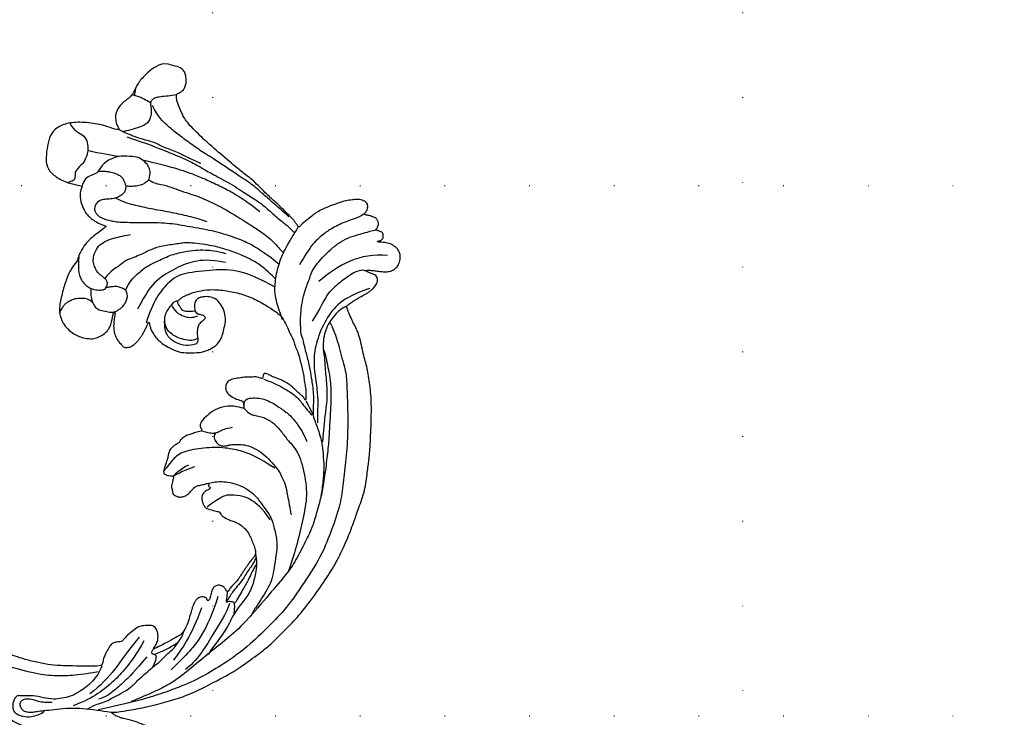
# Model space of a CAD drawing. Units: millimetres. Extents: x 2764 to 6964, y 2036 to 3521.
# Drawn here: x 5317 to 5503, y 2551 to 2683 of the extents above; entities that cross this region are included whole.
import ezdxf
from ezdxf.xclip import XClip

# ---------------------------------------------------------------- set-up
doc = ezdxf.new("R2010")
doc.units = ezdxf.units.MM
doc.header["$XCLIPFRAME"] = 2
doc.linetypes.add('DOT', pattern=[6.35, 0, -6.35])
doc.linetypes.add('HIDDEN', pattern=[9.525, 6.35, -3.175])
for name, color, linetype in [('A-04.尺寸標註', 4, 'Continuous'), ('H-08.木作(細線)', 8, 'Continuous'), ('格子', 1, 'Continuous')]:
    doc.layers.add(name, color=color, linetype=linetype)
doc.styles.add('新細明體', font='txt')
doc.dimstyles.new('5', dxfattribs={"dimtxt": 12.5, "dimasz": 3.75, "dimexe": 2.5, "dimexo": 2.5, "dimgap": 1.5, "dimtad": 2, "dimdec": 0, "dimtxsty": '新細明體', "dimblk": 'ARCHTICK', "dimcen": 5, "dimclrd": 8, "dimclre": 8, "dimclrt": 4, "dimadec": 0, "dimazin": 0, "dimtfac": 1, "dimtdec": 0, "dimtix": 1, "dimtmove": 2, "dimatfit": 3, "dimldrblk": 'OPEN90', "dimfxl": 1.25, "dimlwd": 9, "dimlwe": 9, "dimarcsym": 0})

# ---------------------------------------------------------------- blocks, each defined once
blk = doc.blocks.new('SE-21106L-d')
at = {"layer": 'H-08.木作(細線)'}
blk.add_arc((-111.77, 34.28), 192.54, 336.9396, 24.2756, dxfattribs=at)
blk = doc.blocks.new('SE-21124L')
at = {"layer": 'H-08.木作(細線)'}
for points in [[(-45.01, 42.82), (-45.19, 42.82), (-45.53, 43.16), (-46.25, 43.89), (-46.84, 44.59), (-47.42, 45.26), (-47.85, 45.79), (-48.24, 46.36), (-48.73, 46.82), (-49.09, 47.13), (-49.49, 47.39), (-49.85, 47.6), (-50.23, 47.74), (-50.83, 47.84), (-51.43, 47.7), (-51.76, 47.34), (-51.85, 46.93), (-51.97, 46.35), (-52.08, 45.92), (-52.2, 45.47), (-52.21, 45.27), (-52.26, 45.22), (-52.4, 45.34), (-52.49, 45.76), (-52.54, 46.46), (-52.61, 47.51), (-52.61, 48.37), (-52.76, 49.38), (-53, 50.08), (-53.65, 50.81), (-54.32, 51.25), (-55.48, 51.41), (-56.42, 51.25), (-56.94, 50.92), (-57.48, 50.44), (-57.72, 49.93), (-57.95, 49.48), (-58.07, 49.04), (-58.1, 48.57), (-58.15, 48), (-58.07, 47.35), (-58.03, 46.97), (-58.02, 46.65), (-58.02, 46.58), (-58.15, 46.66), (-58.27, 46.89), (-58.41, 47.21), (-58.59, 47.4), (-58.76, 47.49), (-58.93, 47.53), (-59.39, 47.56), (-59.79, 47.32), (-59.9, 47.23), (-59.99, 47.02), (-60.05, 46.83), (-60.1, 46.53), (-60.17, 46.25), (-60.17, 46.03), (-60.29, 45.99), (-60.4, 46), (-60.52, 46.12), (-60.63, 46.17), (-61, 46.23), (-61.25, 46.31), (-61.6, 46.26), (-62.16, 45.9), (-62.37, 45.68), (-62.56, 45.09), (-62.59, 44.8), (-62.69, 44.32), (-62.69, 43.53), (-62.69, 43.46), (-62.85, 43.2), (-62.95, 43.43), (-63.11, 43.51), (-63.71, 43.72), (-64.43, 43.81), (-65.1, 43.43), (-65.35, 42.52), (-65.35, 41.43), (-65.1, 40.77), (-64.76, 39.47), (-64.18, 38.39), (-63.93, 37.85), (-62.87, 36.02), (-62.11, 34.89), (-61.36, 34.05), (-60.73, 33.55), (-59.27, 32.17), (-58.6, 31.71), (-58.47, 31.63), (-58.47, 31.55), (-58.48, 31.37), (-59.04, 30.9), (-59.43, 30.49), (-59.79, 30.06), (-61.49, 27.72), (-62.43, 26.31), (-63.64, 24.37), (-65.72, 21.68), (-66.86, 19.34), (-67.94, 17.53), (-70.75, 12.92), (-71.85, 11.19), (-72.98, 9.59), (-73.99, 8.17), (-74.96, 7.16), (-75.8, 6.44), (-77.89, 5.13), (-78.39, 4.92), (-78.97, 4.81), (-79.39, 4.65), (-79.63, 5.07), (-79.97, 5.52), (-80.63, 6.02), (-81.32, 6.15), (-82.24, 6.21), (-83.19, 5.89), (-83.8, 5.6), (-84.43, 4.89), (-84.61, 3.86), (-84.76, 2.19), (-84.76, 2.19)], [(43.55, 26.33), (42.38, 24.92), (41.39, 23.76), (40.43, 21.94), (39.86, 20.54), (39.11, 18.51), (38.82, 17.23), (38.57, 16.24), (38.36, 14.01), (38.36, 13.51), (38.16, 12.4), (37.87, 11.78), (37.66, 11.28), (37.54, 11.2), (37.45, 12.07), (37.17, 13.1), (35.93, 16.69), (34.72, 19.63), (33.06, 23.1), (31.63, 25.85), (27.24, 31.73), (25.38, 33.92), (21.85, 37.35), (20.53, 38.6), (17.6, 40.76), (14.81, 42.77), (10.93, 45.01), (6.19, 47.31), (3.11, 48.6), (-1.27, 49.89), (-4.68, 50.64), (-7.63, 51.06), (-10.83, 51.84), (-14.66, 51.72), (-16.95, 51.64), (-19.17, 51.55), (-24.45, 50.89), (-28.03, 50.39), (-31.73, 49.43), (-34.57, 48.43), (-37.02, 47.22), (-40.52, 45.97), (-42.3, 44.44), (-43.84, 43.52), (-45.01, 42.82)], [(-55.79, 48.9), (-55.46, 43.68), (-52.59, 39.97), (-48.87, 36.93)], [(-49.14, 46.54), (-47.22, 43.11), (-45.24, 40.93), (-41.54, 39.08), (-37.18, 38.16), (-33.61, 38.29), (-29.71, 39.55), (-26.87, 40.34), (-24.56, 40.6), (-22.64, 40.93), (-22.51, 40.93)], [(-41.66, 40.16), (-39.28, 41.86), (-36.79, 42.76), (-32.82, 44.8), (-30.44, 45.25), (-26.03, 46.16), (-20.59, 47.06), (-15.38, 47.4), (-11.07, 47.63), (-7.22, 47.63), (-1.56, 46.5), (2.52, 45.59), (9.54, 42.42), (13.74, 40.27), (17.93, 37.22), (22.35, 33.82), (25.97, 29.86), (28.93, 26.31), (31.54, 22.01), (33.24, 18.85), (34.94, 15.23), (37.55, 8.76)], [(-38.43, 35.26), (-39.4, 34.99), (-41.01, 34.65), (-42.34, 34.52), (-44.01, 34.43), (-46.25, 34.5), (-48.87, 35.02), (-50.81, 35.35), (-52.21, 36.08), (-53.73, 37.03), (-55.53, 38.37), (-57, 39.79), (-58.11, 41.36), (-58.89, 42.93), (-59.3, 43.93), (-59.9, 45.13), (-60.25, 46)], [(-52.25, 45.23), (-52.37, 44.93), (-52.21, 44.42), (-51.83, 43.44), (-50.79, 42.31), (-49.81, 41.29), (-48.41, 40.01), (-47.16, 39.17)], [(-62.76, 43.26), (-61.69, 41.9), (-61.04, 40.33), (-59.25, 37.76), (-58.04, 36.54), (-56.04, 34.68), (-53.1, 33.4), (-51.39, 32.83)], [(-36.49, 39.78), (-35.59, 40.3), (-34.24, 40.79), (-32.81, 41.34), (-30.91, 42.06), (-27.48, 42.75), (-25, 42.98), (-21.11, 43.42), (-18.75, 43.65), (-14.84, 43.83), (-10.93, 43.92), (-9.17, 43.86), (-9, 43.83)], [(-26.23, 38.1), (-24.68, 39.44), (-23.19, 40.15), (-20.93, 41.49), (-18.89, 42.4), (-16.98, 42.9), (-14.44, 43.53), (-11.4, 43.74), (-8.79, 43.88), (-4.89, 43.39), (-2.7, 43.11), (0.26, 42.19), (4.21, 40.92), (6.83, 39.58), (11.34, 36.83), (17.52, 33.11), (20.91, 30.18), (23.74, 27.59), (27.44, 24.39), (29.35, 22.69), (31.33, 20.36), (33.17, 17.6), (34.52, 15.48), (34.94, 14.7)], [(-45.02, 42.69), (-44.39, 41.77), (-43.19, 40.92), (-41.49, 40.01), (-40.01, 39.66), (-38.6, 39.44), (-36.27, 39.73), (-34.79, 40.29), (-33.09, 40.64), (-31.47, 41.07), (-29.91, 41.49), (-27.8, 41.91), (-26.17, 42.05), (-23.21, 42.12), (-20.67, 42.33), (-19.33, 42.41), (-19.18, 42.41)], [(-47.22, 39.16), (-46.02, 38.58), (-43.71, 37.88), (-41.27, 36.88)], [(-38.43, 35.26), (-37.47, 35.75), (-36.59, 36.04), (-34.79, 36.88), (-32.13, 37.98), (-30.17, 38.6), (-29.07, 38.96), (-27.38, 39.41), (-25.97, 39.56), (-24.01, 39.89), (-23.63, 39.96)], [(-29.07, 29.57), (-28.74, 31.07), (-28.29, 32.9), (-26.91, 36.23), (-25.8, 37.34), (-24.23, 39.04), (-23.84, 39.62)], [(-22.91, 26.91), (-23.11, 26.77), (-23.77, 26.7), (-24.38, 26.72), (-24.9, 27.04), (-25.25, 28.08), (-25.41, 29.74), (-25.22, 30.76), (-24.85, 32.1), (-24.17, 33.61), (-23.04, 35.81), (-21.64, 37.27), (-20.18, 38.64), (-18.72, 39.53)], [(-34.4, 0.04), (-33.76, 0.17), (-33.17, 0.36), (-32.71, 0.61), (-32.21, 0.9), (-31.7, 1.35), (-31.18, 1.99), (-30.71, 2.54), (-30.73, 3.01), (-30.86, 3.38), (-31.03, 3.84), (-31.27, 4.15), (-31.52, 4.4), (-32, 4.77), (-32.48, 5.12), (-33.04, 5.37), (-33.47, 5.59), (-34.05, 5.8), (-34.71, 6.03), (-35.38, 6.24), (-36.06, 6.42), (-36.26, 6.48), (-35.94, 6.62), (-35.58, 6.77), (-34.9, 7.07), (-34.38, 7.44), (-33.4, 8.34), (-33.02, 8.9), (-32.48, 9.83), (-31.93, 11.16), (-31.5, 12.95), (-31.53, 14.17), (-31.96, 16.57), (-32.25, 17.42), (-32.62, 18.12), (-33.14, 18.9), (-33.72, 19.5), (-34.29, 20.05), (-35.6, 20.59), (-36.62, 20.62), (-38.26, 20.79), (-39.55, 20.62), (-40.99, 19.97), (-42.08, 18.96), (-42.6, 18.11), (-42.77, 17), (-42.55, 15.76), (-42.2, 15.09), (-41.76, 14.57), (-40.79, 14.4), (-40.24, 14.57), (-39.72, 14.72), (-39.65, 14.77), (-39.47, 14.42), (-39.25, 13.23), (-39.3, 12.42), (-39.9, 11.9), (-40.22, 11.58), (-40.44, 11.41), (-40.72, 11.23), (-40.89, 11.21), (-41.24, 11.46), (-41.71, 11.83), (-42.06, 12.25), (-42.7, 13.27), (-43.12, 14.01), (-43.57, 15.12), (-44.26, 17.4), (-44.39, 20.32), (-44.26, 23.12), (-43.56, 26.05), (-42.61, 28.34), (-41.84, 30.11), (-41.27, 30.94), (-40.7, 31.51), (-39.43, 32.4), (-37.77, 33.49), (-37.33, 33.92), (-36.13, 34.42), (-35.32, 35.01), (-34.1, 35.65), (-33, 36.07), (-31.85, 36.59), (-30.87, 36.95), (-29.59, 37.29), (-28.71, 37.67), (-27.59, 37.92), (-26.78, 37.98), (-26.26, 38.1), (-26.53, 37.87), (-26.98, 37.43), (-27.36, 36.84), (-27.79, 36.16), (-28.12, 35.65), (-28.57, 35.03), (-28.89, 34.36), (-29.18, 33.49), (-29.42, 32.92), (-29.6, 32.05), (-29.82, 30.88), (-30.12, 30.26), (-30.2, 29.79), (-30.12, 29.46), (-29.9, 29.43), (-29.56, 29.37), (-29.28, 29.37), (-29.07, 29.35), (-29.13, 29.02), (-29.17, 28.59), (-29.24, 28.07), (-29.16, 27.75), (-29, 27.32), (-28.86, 26.13), (-28.63, 25.35), (-28.16, 23.95), (-27.78, 23.18), (-27.23, 22.79), (-26.28, 22.67), (-25.39, 23.1), (-24.79, 23.99), (-24.4, 25.63), (-24.32, 26.38), (-24.01, 26.57), (-23.32, 26.69), (-22.87, 26.96), (-23.26, 24.88), (-22.68, 22.64), (-21.59, 21.04), (-20.25, 19.89), (-19.03, 19.06), (-18.13, 19.18), (-17.56, 19.87), (-17.41, 19.29), (-16.91, 18.26), (-16.5, 17.49), (-16.15, 16.77), (-15.39, 16.04), (-14.99, 15.86), (-14.64, 15.86), (-14.34, 15.39), (-13.96, 14.96)], [(-17.61, 22.3), (-17.08, 22), (-16.32, 22.13), (-15.57, 22.99), (-15.35, 23.53), (-15.35, 24.19), (-15.57, 24.85), (-15.87, 25.46), (-15.98, 26.11), (-16.04, 26.56), (-16.22, 27.25), (-16.22, 28.74), (-15.81, 30.38), (-14.95, 32.2), (-13.75, 33.6), (-12.51, 35.23), (-11.56, 35.8), (-10.03, 36.9), (-8.45, 37.42), (-5.82, 38.38), (-4.63, 38.81)], [(-8.06, 22.61), (-8.64, 23.99), (-8.92, 26.14), (-8.49, 28.83), (-7.82, 30.36), (-7.05, 31.74), (-5.14, 33.6), (-3.52, 35.27), (-1.66, 36.04), (0.88, 37.13), (3.41, 37.23), (5.75, 37.23), (8, 37.23), (9.57, 36.75), (11.58, 35.99), (13.25, 35.22), (14.4, 34.7), (15.5, 34.37)], [(-12.79, 34.34), (-13.79, 32.09), (-14.73, 29.52), (-15.1, 26.89), (-15.1, 23.07), (-13.98, 18.94), (-12.66, 15.88), (-10.59, 14.69), (-9.22, 14), (-8.9, 13.75)], [(-3.06, 35.09), (-5.14, 33.12), (-6.38, 30.74), (-6.69, 28.87), (-6.38, 26.18), (-6.07, 25.76), (-4.72, 24), (-3.48, 22.96)], [(3.75, 33.36), (4.8, 33.72), (5.82, 33.93), (8.16, 33.96), (11.12, 33.57), (13.31, 32.26), (14.93, 31.45), (16.25, 30.91), (17.27, 30.67), (18.83, 30.07), (20.36, 29.32), (21.98, 28.51), (23.38, 27.74), (23.86, 27.62)], [(4.3, 33.57), (5.47, 33.33), (6.88, 32.58), (8.55, 31.89), (10.02, 31.15), (11.22, 30.37), (12.6, 29.77), (13.47, 29.38)], [(5.77, 33.78), (7.09, 33.27), (9.06, 32.76), (10.53, 32.13), (12.69, 31.36), (13.56, 30.97)], [(-13.96, 14.96), (-13.43, 14.46), (-12.88, 14.16), (-12.05, 14.08), (-11.27, 14.13), (-10.79, 13.98), (-10.17, 13.9), (-9.54, 13.83), (-9.06, 13.73), (-8.53, 13.75), (-8.26, 14.11), (-8.18, 14.86), (-8.26, 15.46), (-8.23, 15.76), (-8.05, 15.79), (-7.5, 15.74), (-6.24, 15.61), (-5.96, 15.79), (-5.23, 16.07), (-4.78, 16.22), (-4.56, 16.9), (-4.51, 17.5), (-4.61, 17.87), (-4.78, 18.2), (-4.96, 18.58), (-5.21, 18.93), (-6.23, 19.57), (-6.68, 19.92), (-6.96, 20.09), (-7.24, 20.57), (-7.56, 21.48), (-7.89, 22.18), (-8.04, 22.56), (-7.99, 22.63), (-7.79, 22.53), (-7.46, 22.53), (-7.39, 22.76), (-7.24, 22.93), (-6.99, 22.96), (-6.68, 22.51), (-6.46, 22.15), (-5.91, 21.75), (-5.2, 21.55), (-4.22, 21.88), (-3.69, 22.33), (-3.22, 22.78), (-3.14, 23.41), (-3.04, 24.94), (-2.99, 25.39), (-2.61, 25.69), (-2.22, 26.1), (-1.7, 27.58), (-1.74, 28.3), (-1.3, 29.59), (-0.81, 30.39), (-0.41, 30.96), (0.63, 31.88), (1.32, 32.24), (2.24, 32.88), (3.25, 33.33), (3.89, 33.41), (4.45, 33.09), (5.02, 32.76), (5.78, 32.36), (6.3, 32.12), (6.91, 31.8), (7.39, 31.64), (7.83, 31.4), (8.84, 31.04), (9.52, 30.55), (10.13, 30.23), (10.65, 29.79), (10.93, 29.67), (11.45, 29.47), (11.69, 29.19), (11.37, 28.95), (10.85, 28.55), (10.65, 27.9), (10.65, 27.38), (10.93, 26.82), (11.17, 26.58), (11.37, 26.5), (11.73, 26.38), (13.06, 26.22), (13.7, 26.22), (13.95, 25.81), (13.62, 25.69), (13.39, 25.48), (13.35, 25.25), (13.28, 24.82), (13.42, 24.4), (13.86, 23.82), (14.24, 23.61), (14.75, 23.38), (15.2, 23.28), (15.76, 23.22), (17.01, 23.06), (18.66, 22.86), (19.99, 22.5), (20.92, 22.02), (21.48, 21.33), (22.57, 20), (24.18, 17.79), (24.54, 17.27), (24.42, 17.23), (23.94, 17.47), (23.33, 17.71), (22.09, 17.83), (20.71, 17.31), (20.11, 16.46), (20.31, 15.29), (20.67, 14.05), (20.96, 13.59), (22.05, 12.54), (23.02, 11.82), (23.7, 11.34), (24.14, 11.14), (24.35, 9.92), (24.92, 9.19), (25.88, 8.79), (27.05, 8.39), (27.74, 8.23), (28.82, 8.19), (29.35, 8.07), (29.75, 5.28), (30.12, 2.78), (30.56, -0.38), (30.6, -2.47), (30.48, -5.06), (30.23, -7.52), (29.34, -11.83), (26.92, -19.3), (25.93, -21.67), (22.88, -27.52), (18.67, -32.4), (16.68, -34.1), (14.9, -35.52), (10.53, -38.27), (5.21, -40.93), (0.48, -42.1), (-4.45, -42.55), (-8.47, -41.84), (-10.29, -41.4), (-11.64, -40.66), (-12.11, -40.28), (-12.11, -40.09), (-11.84, -40.1), (-11.11, -40.26), (-9.99, -40.2), (-9.27, -39.9), (-8.16, -39.64), (-7.49, -39.07), (-6.44, -37.63), (-5.91, -35.76), (-5.99, -33.77), (-7.13, -31.17), (-8.71, -29.79), (-10.58, -29.06), (-12.66, -28.98), (-14.12, -29.22), (-15.01, -29.63), (-16.4, -30.32), (-17.49, -31.21), (-18.31, -32.39), (-18.92, -33.4), (-19.45, -34.86), (-19.77, -37.02), (-19.5, -39.83), (-18.84, -41.45), (-17.64, -43.6), (-15.99, -45.61), (-12.44, -48.22), (-10.86, -49.03), (-9.11, -49.62), (-6.79, -50.3), (-5.21, -50.66), (-2.81, -50.99), (-0.57, -51.12), (0.8, -51.12), (3.98, -51.15), (7.77, -50.58), (11.28, -49.72), (14.5, -48.99), (17.39, -47.65), (20.54, -46.08), (28.87, -39.84), (33.55, -35.51), (36.38, -31.01), (37.45, -28.73), (40.06, -23.38), (42.21, -15.36), (43.14, -11.73), (43.6, -8.86), (44.84, -4.1), (45.42, -2.14), (46.21, 0.47), (47.25, 2.82), (48.24, 4.8), (49.55, 6.23), (50.59, 7.15), (52.81, 8.25), (55.36, 8.38), (56.93, 8.38), (58.56, 7.67), (60.06, 6.17), (60.91, 5.06), (61.37, 3.62), (61.17, 1.67), (61.11, 0.69), (60.98, 0.1), (61.56, -0.62), (62.35, -1.14), (62.94, -1.07), (62.94, -1.34), (62.61, -2.05), (62.35, -2.71), (62.15, -3.62), (62.67, -4.6), (63.13, -4.99), (64.11, -4.99), (63.85, -5.25), (63.39, -5.84), (62.48, -6.88), (61.63, -7.47), (61.56, -8.9), (61.96, -9.69), (62.41, -10.21), (62.74, -10.34), (62.29, -10.7), (61.89, -12), (61.76, -13.63), (61.76, -15.13), (62.22, -15.59), (63.27, -16.04), (64.11, -16.11), (65.23, -16.24), (66.07, -15.72), (66.53, -15.39), (67.51, -15.33), (68.03, -15.78), (68.03, -15.98), (69.21, -15.98), (70.06, -15.52), (71.04, -14.81), (72.21, -13.24), (72.67, -12.13), (72.74, -11.35), (73.03, -11.62), (73.44, -11.73), (74.16, -11.83), (74.59, -11.52), (74.9, -11.22), (75.23, -10.6), (75.54, -9.94), (75.64, -9.2), (75.9, -7.69), (75.92, -7), (75.95, -6.54), (76.02, -6.39), (76.3, -6.75), (76.89, -7.1), (77.68, -7.21), (78.43, -6.95), (78.86, -6.62), (79.22, -6.24), (79.71, -5.54), (79.96, -4.95), (79.99, -4.34), (79.99, -3.29), (79.99, -2.57), (80.04, -2.27), (80.35, -2.32), (80.63, -2.42), (81.24, -2.73), (81.78, -2.65), (82.16, -2.32), (82.52, -1.94), (82.65, -1.43), (82.8, 0.01), (82.78, 0.6), (82.73, 0.93), (82.88, 1.16), (83.08, 1.18), (83.75, 1.27), (84.21, 1.63), (84.46, 2.01), (84.77, 2.63), (84.82, 3.49), (84.75, 4.87), (84.36, 6.54), (83.95, 7.56), (82.83, 9.71), (81.78, 11.49), (80.42, 13.19), (79.48, 14.31), (78.45, 15.36), (77.47, 16.32), (76.17, 17.26), (75.02, 18.07), (74.2, 18.48), (73.38, 18.81), (72.89, 18.97)], [(-70, -3.24), (-69.24, 1.17), (-68.62, 4.06), (-67.52, 8.81), (-66.69, 11.17), (-65.93, 12.89), (-64.62, 17.09), (-62.96, 20.74), (-62, 23.15), (-60.9, 25.08), (-59.31, 27.51), (-58.27, 29.51), (-57.79, 30.06), (-57.17, 30.95)], [(-58.33, 31.37), (-56.82, 30.76), (-55.31, 30.14), (-54.01, 29.66), (-51.95, 29.04), (-48.52, 28.63), (-45.57, 28.91), (-44.06, 29.45), (-41.59, 30.76), (-40.7, 31.24)], [(15.53, 31.21), (14.69, 31.15), (13.97, 31.09), (13.53, 30.88), (13.35, 30.7), (13.35, 30.31), (13.38, 29.86), (13.59, 29.5), (13.59, 29.35), (12.78, 29.38), (12.21, 29.38), (11.52, 29.26)], [(13.74, 30.04), (15.71, 29.73), (20.18, 27.76), (25.49, 25.68), (27.36, 23.81)], [(-60.03, 29.37), (-60.73, 28.24), (-62.12, 25.98), (-63.38, 23.98), (-64.99, 21.51), (-66.17, 18.68), (-68.48, 13.75), (-69.65, 10.8), (-70.78, 8.58), (-72.26, 5.67), (-73.23, 4.08), (-74.58, 2.04), (-76.62, 0.6)], [(-62.68, -7.53), (-62.82, -7), (-62.92, -6.45), (-62.94, -5.84), (-62.99, -5.19), (-62.8, -3.96), (-62.48, -3.14), (-62.14, -2.68), (-61.54, -2.34), (-61.13, -2.05), (-60.74, -1.91), (-59.99, -1.86), (-59.46, -2.03), (-59.08, -2.39), (-58.47, -2.97), (-58.08, -3.74), (-57.79, -4.93), (-57.58, -5.92), (-56.95, -6.76), (-56.15, -7.15), (-55.21, -7.03), (-54.39, -6.25), (-54.03, -5.17), (-53.83, -3.79), (-53.91, -1.37), (-54.7, 3.18), (-55.29, 7.43), (-55.19, 11.08), (-55.18, 15.59), (-54.69, 19.05), (-54.09, 22.31), (-53, 24.98), (-51.52, 28.14), (-50.83, 29.03)], [(-62.62, 2.21), (-62.14, 3.38), (-62.21, 4.4), (-62.01, 6.66), (-61.53, 8.31), (-61.32, 10.7), (-60.22, 15.3), (-58.58, 19.61), (-56.37, 24.78), (-55, 27.24), (-53.63, 28.75), (-53.22, 29.36)], [(-48.1, 28.66), (-49.26, 27.09), (-50.21, 25.46), (-51.03, 23.41), (-51.51, 21.43), (-52.13, 18.3), (-52.33, 15.77), (-52.26, 11.32), (-51.58, 9.47), (-50.76, 6.61), (-49.81, 4.7), (-48.3, 2.78), (-46.87, 0.05), (-45.84, -0.5), (-44.68, -2.07), (-42.91, -3.09)], [(-46.5, 28.94), (-47.61, 25.77), (-48.71, 21.66), (-47.92, 17.08), (-46.34, 11.38), (-44.75, 9.01), (-40, 6.48), (-35.89, 6)], [(12.82, 27.67), (15.79, 27.26), (21.29, 25.76), (23.77, 24.17), (27.84, 21.16)], [(-17.52, 19.79), (-17.42, 20.61), (-17.42, 21.48), (-17.53, 22.29), (-18.04, 22.96), (-18.69, 23.96), (-19.16, 25.25)], [(15.43, 24.94), (20.88, 23.93), (23.97, 22.42), (25.97, 21.29)], [(-66.22, 0.17), (-65.95, 3.14), (-65.71, 6.84), (-64.93, 10.83), (-64.45, 12.84), (-63.55, 16), (-62.78, 18.27), (-61.52, 21.31), (-60.15, 23.81)], [(37.62, 6.79), (36.44, 8.33), (36.17, 9.23), (35.54, 10.23), (34.54, 11.49), (33.54, 12.94), (31.82, 14.66), (31.46, 14.75), (29.11, 16.65), (28.06, 17.52), (27.53, 18.04), (26.35, 19.1), (24.77, 20.12), (24.09, 20.88), (22.35, 21.72), (21.26, 22.23), (20.31, 22.39), (20.02, 22.41)], [(25.51, 17.53), (24.86, 18.66), (24.24, 19.52), (23.71, 20.28), (22.97, 21.14), (22.51, 21.63)], [(-41.48, 1.21), (-43.11, 1.68), (-44.68, 2.78), (-46.39, 4.21), (-47.62, 6.05), (-49.26, 8.3), (-50.42, 10.96), (-51.01, 13.1), (-51.31, 14.59), (-51.48, 16.85), (-51.27, 18.73)], [(-49.57, 18.97), (-49.69, 15.79), (-48.94, 12.98), (-47.19, 9.99), (-44.19, 6.43), (-41.7, 5.12), (-38.26, 4)], [(-10.65, 19.37), (-9.4, 16.93), (-8.39, 16.12), (-8.14, 15.55)], [(-39.71, 14.66), (-39.21, 15.21), (-39.15, 15.71), (-39.15, 16.39), (-38.72, 16.95), (-38.28, 16.7), (-37.85, 16.27), (-37.1, 15.77), (-36.86, 15.77), (-35.56, 15.71), (-34.63, 16.14), (-33.7, 16.2), (-33.45, 15.83), (-32.83, 14.22), (-33.08, 11.99), (-34.01, 10.38), (-35.43, 9.64), (-36.61, 9.46), (-37.35, 9.33), (-38.22, 9.33), (-39.15, 9.7), (-40.27, 10.26), (-40.89, 10.69), (-41.01, 11.13), (-41.01, 11.25)], [(-10.78, 18.18), (-9.71, 16.87), (-8.9, 16.05), (-8.23, 15.68)], [(24.45, 17.32), (24.95, 16.93), (25.42, 16.93), (25.42, 17.43), (25.59, 17.93), (26.09, 18), (27.16, 17.89), (27.94, 17.64)], [(-38.74, 15.38), (-38.14, 14.38), (-38.21, 12.78), (-38.68, 11.45), (-39.74, 10.45), (-40.14, 10.19)], [(-34.58, 16.01), (-34, 15.28), (-33.92, 14.23), (-34.07, 12.8), (-34.38, 11.44), (-35.16, 10.28), (-35.66, 9.89), (-36.36, 9.58), (-36.79, 9.31)], [(23.28, 15.21), (26.15, 14.16), (29.15, 12.6), (31.63, 10.91), (34.5, 8.43), (36.39, 6.02), (37.5, 4)], [(26.16, 16.26), (29.35, 14.37), (31.5, 12.74), (33.2, 11.44), (35.03, 9.74), (35.55, 8.5)], [(-58.24, -3.4), (-57.69, -1.83), (-57.55, 0.57), (-57.34, 3.24), (-57.34, 7.14), (-57.14, 10.16), (-57, 12.48), (-56.66, 14.26)], [(22.76, 14.23), (25.95, 12.34), (29.54, 10.84), (32.93, 8.5), (34.82, 6.74)], [(-71.1, -4.96), (-70.62, -3.59), (-69.93, 0.06), (-69.93, 1.99), (-69.17, 3.85), (-68.69, 6.67), (-67.93, 9.02), (-67.45, 10.74), (-67.31, 11.36)], [(37.55, -0.03), (37.89, -1.55), (37.72, -2.85), (37.55, -4.32), (37.78, -5.28), (38.01, -5.68), (38.57, -6.08), (39.25, -5.85), (39.82, -5.4), (39.99, -4.95), (40.1, -4.1), (39.93, -3.36), (39.65, -2.51), (39.31, -1.38), (38.8, 0.54), (38.18, 2.63), (37.61, 5.86), (37.55, 10.5), (37.55, 11.24)], [(30.45, 7.63), (31.36, 4.9), (32.09, 2.53), (32.64, -0.83), (32.73, -5.02), (31.81, -11.59), (30.72, -16.05), (29.62, -18.8), (27.53, -22.25), (26.98, -23.71), (24.88, -26.53), (22.7, -29.17), (20.32, -32.19), (17.5, -34.73), (14.58, -36.37), (11.92, -38.17), (10.31, -38.84), (8.59, -39.72), (6.45, -40.23)], [(29.28, 8.17), (29.91, 8), (30.98, 7.66), (32.34, 6.92), (33.76, 5.79), (34.77, 4.66), (35.96, 3.19), (36.42, 1.67), (36.98, 0.2), (36.93, -1.78), (36.81, -3.76), (37.21, -5.8), (37.27, -6.48), (37.44, -6.93), (38.9, -7.44), (40.21, -7.05), (40.77, -6.43), (41.11, -4.56), (40.72, -3.03), (40.09, -2.02), (39.64, -1.28), (39.19, -1.11)], [(-79.28, 4.69), (-79.11, 4.21), (-78.8, 3.17), (-78.45, 1.82), (-78.15, 0.86), (-77.71, 0.38), (-77.19, 0.08), (-76.66, 0.25), (-75.4, 0.6), (-74.44, 0.64), (-73.57, 0.43), (-72.91, -0.01), (-72.13, -1.1), (-71.43, -2.67), (-70.91, -3.84), (-70.86, -4.1)], [(-84.76, 2.19), (-84.76, 0.6), (-82.17, -1.68), (-80.38, -2.78), (-78.29, -3.37), (-77.3, -3.87), (-75.7, -5.66), (-73.62, -6.16), (-71.72, -5.46), (-71.03, -4.57), (-71.03, -6.06), (-71.53, -8.05), (-71.45, -11.73), (-70.86, -14.62), (-69.61, -16.65), (-67.98, -17.62), (-65.91, -17.74), (-63.68, -17.7), (-61.93, -17.27), (-60.6, -15.83), (-59.67, -13.38), (-59.47, -10.96), (-59.59, -9.91), (-58.54, -10.3), (-56.94, -10.1), (-55.28, -9.16), (-54.38, -8.42), (-53.87, -7.64), (-53.29, -6.63), (-52.94, -5.46), (-52.82, -4.72), (-52.7, -4.18), (-52.51, -4.6), (-51.85, -5.03), (-50.68, -6.28), (-49.74, -7.06), (-48.41, -7.96), (-46.62, -8.54), (-45.72, -8.7), (-45.45, -8.66), (-43.58, -9.71), (-41.98, -10.14), (-39.2, -10.53), (-36.27, -10.69), (-35.1, -10.41), (-34.19, -9.99), (-33.46, -9.51), (-32.37, -8.45), (-31.68, -7.07), (-31.37, -6.12), (-31.22, -4.91), (-31.31, -3.47), (-31.74, -2.59), (-32.69, -1.31), (-33.81, -0.7), (-34.23, -0.58), (-35.42, -0.43), (-36.04, -0.45), (-36.72, -0.4), (-36.86, -0.3), (-36.95, -0.12), (-36.83, -0.07), (-36.39, -0.07), (-35.52, -0.07), (-34.74, 0.02), (-34.4, 0.04)], [(-62.6, 2.19), (-63.42, 2.27), (-64.28, 2.19), (-65.13, 1.82), (-65.88, 0.93), (-66.47, -0.19), (-66.55, -1.34), (-66.21, -3.98), (-65.84, -4.8), (-65.1, -5.95), (-64.2, -6.85), (-63.16, -7.29), (-62.38, -7.59), (-61.74, -8.76), (-61.04, -9.69), (-60.03, -10.06), (-59.25, -10.1)], [(-62.56, 2.14), (-62.14, 1.75), (-61.91, 1.56), (-61.33, 0.78), (-61.02, -0.26), (-60.86, -1.07), (-60.82, -1.49), (-60.79, -1.76), (-60.75, -1.84)], [(-76.99, 0.2), (-77.45, -0.91), (-77.8, -2.02), (-77.99, -3.1), (-77.84, -3.71)], [(-46.25, -8.56), (-45.31, -8.46), (-43.76, -8.25), (-42.8, -7.9), (-41.96, -7.34), (-41.28, -6.64), (-40.72, -5.63), (-40.58, -4.95), (-40.58, -3.83), (-40.86, -2.61), (-41.68, -2.42), (-42.17, -2.35), (-42.85, -2.78), (-42.92, -3.13), (-43.32, -3.59), (-43.6, -4.25), (-44.11, -4.81), (-44.89, -5.33), (-45.76, -5.75), (-46.83, -5.84), (-48.59, -5.42), (-49.55, -4.53), (-50.61, -3.08), (-51.38, -1), (-51.92, 0.41)], [(-40.63, -5.29), (-40.41, -5.29), (-39.64, -5.18), (-38.64, -4.91), (-37.66, -4.29), (-37.17, -3.76), (-36.88, -2.99), (-36.85, -1.6), (-36.86, -0.63), (-37.2, 0.12), (-37.65, 0.6), (-38.15, 1.07), (-38.78, 1.44), (-39.6, 1.71), (-40.35, 1.73), (-40.9, 1.57), (-41.53, 1.16), (-41.71, 0.29), (-41.88, -0.44), (-41.66, -1.3), (-41.47, -2.03), (-41.29, -2.49), (-41.22, -2.68)], [(44.06, 0.38), (43.55, -1.49), (43.15, -3.31), (42.58, -5.58), (41.9, -7.68), (40.87, -11.25), (39.97, -13.64), (38.31, -18.2), (35.93, -22.29), (33.71, -26.09), (29.73, -30.59), (25.86, -34.11), (21.26, -37.86), (17.1, -40.16), (14.03, -41.63), (8.69, -43.11), (4.3, -44.2), (0.38, -44.54), (-3.83, -44.37), (-6.78, -43.8), (-8.09, -43.23), (-10.76, -41.59), (-11.67, -40.79)], [(-10.24, -44.17), (-8.34, -45.34), (-4.36, -46.61), (0.53, -47.24), (5.05, -46.97), (10.96, -46.06), (14.03, -45.15), (17.83, -43.8), (23.08, -41.08), (26.25, -38.55), (30.14, -34.76), (34.3, -30.24), (36.98, -25.78), (38.51, -22.56), (40.38, -18.66), (41.94, -13.11), (42.37, -10.28), (43.19, -5.67), (43.75, -1)], [(-66.28, -10.15), (-66.13, -7.41), (-66.13, -5.74), (-66.13, -4.22)], [(-38.07, -4.52), (-38.31, -4.97), (-38.69, -5.62), (-38.57, -6.69), (-38.34, -7.78), (-38.01, -8.45), (-37.49, -9.16), (-37.08, -9.58), (-36.56, -9.97), (-35.92, -10.21), (-35.33, -10.45), (-35.21, -10.49)], [(-70.77, -14.25), (-69.94, -13.54), (-69.34, -12.65), (-68.93, -11.16), (-67.74, -10.33), (-66.37, -10.04), (-65.48, -10.04), (-63.64, -10.51), (-63.4, -10.93), (-61.86, -11.88), (-61.44, -11.7), (-60.85, -11.64), (-60.19, -11.64), (-59.84, -12.59), (-59.72, -12.83)]]:
    blk.add_open_spline(points, degree=3, dxfattribs=at)
for points, knots in [([(-22.91, 26.91), (-22.09, 28.11), (-22.01, 28.78), (-22.01, 30.73), (-21.19, 32.83), (-19.61, 34.77), (-18.26, 35.97), (-16.92, 38.08), (-12.7, 40.15), (-8.17, 41.39), (-3.57, 41.06), (0.59, 40.85), (4.39, 40.28), (5.91, 40.03)], [0, 0, 0, 0, 1, 2, 3, 4, 5, 6, 7, 8, 9, 10, 10.825117, 10.825117, 10.825117, 10.825117]), ([(-79.42, -3.03), (-79.04, -3.08), (-78.5, -3.08), (-78.1, -3.09), (-77.92, -3.02)], [0, 0, 0, 0, 1, 1.896986, 1.896986, 1.896986, 1.896986])]:
    blk.add_open_spline(points, degree=3, knots=knots, dxfattribs=at)
blk = doc.blocks.new('格子')
at = {"layer": '格子', "linetype": 'DOT', "ltscale": 2.5}
for points in [[(100, 0), (100, -3000)], [(200, 0), (200, -3000)], [(0, -400), (3000, -400)], [(0, -500), (3000, -500)]]:
    blk.add_lwpolyline(points, dxfattribs=at)
blk = doc.blocks.new('_ArchTick')
at = {"color": 0, "linetype": 'ByBlock', "const_width": 0.15}
blk.add_lwpolyline([(-0.5, -0.5), (0.5, 0.5)], dxfattribs=at)
blk = doc.blocks.new('*D25')
at = {"layer": 'A-04.尺寸標註', "color": 8, "linetype": 'HIDDEN', "lineweight": 9, "ltscale": 0.5, "transparency": 16777216}
for p, q in [((5570.7, 3051.51), (6448.93, 3051.51)), ((5323.5, 2427.65), (6448.93, 2427.65))]:
    blk.add_line(p, q, dxfattribs=at)
at = {"layer": 'A-04.尺寸標註', "color": 8, "lineweight": 9, "ltscale": 0.5, "transparency": 16777216}
blk.add_line((6446.43, 3051.51), (6446.43, 2427.65), dxfattribs=at)
at = {"layer": 'DEFPOINTS', "color": 0, "ltscale": 0.5, "transparency": 16777216}
for p in [(5568.2, 3051.51), (5321, 2427.65), (6446.43, 2427.65)]:
    blk.add_point(p, dxfattribs=at)
at = {"layer": 'A-04.尺寸標註', "color": 8, "lineweight": 9, "ltscale": 0.5, "transparency": 16777216, "xscale": 3.75, "yscale": 3.75, "zscale": 3.75}
for p, rotation in [((6446.43, 3051.51), 90), ((6446.43, 2427.65), 270)]:
    blk.add_blockref('_ArchTick', p, dxfattribs=dict(at, rotation=rotation))
at = {"layer": 'A-04.尺寸標註', "color": 4, "ltscale": 0.5, "transparency": 16777216, "insert": (6454.97, 2739.58), "char_height": 12.5, "attachment_point": 5, "rotation": 90, "style": '新細明體'}
blk.add_mtext('624', dxfattribs=at)
blk = doc.blocks.new('_Open90')
at = {"color": 0, "linetype": 'ByBlock', "lineweight": -2}
for p, q in [((-0.5, 0.5), (0, 0)), ((0, 0), (-1, 0)), ((0, 0), (-0.5, -0.5))]:
    blk.add_line(p, q, dxfattribs=at)

msp = doc.modelspace()

# ---------------------------------------------------------------- block references
at = {"color": 250, "true_color": 0x27293a}
ref = msp.add_blockref('格子', (5253.38, 3051.51), dxfattribs=at)
XClip(ref).set_block_clipping_path([(-1.5910417586, -703.0776958318), (1004.5894264293, 1.3255983087)])
at = {"rotation": 138.2874681007985}
msp.add_blockref('SE-21106L-d', (5406.28, 2715.4), dxfattribs=at)
at = {"layer": 'H-08.木作(細線)', "rotation": 260.7575284346182}
msp.add_blockref('SE-21124L', (5329.15, 2591.06), dxfattribs=at)

# ---------------------------------------------------------------- dimensions: what is measured, and where the dimension line sits
at = {"layer": 'A-04.尺寸標註', "color": 8, "ltscale": 0.5}
dim = msp.add_linear_dim(base=(6446.43, 2427.65), p1=(5568.2, 3051.51), p2=(5321, 2427.65), angle=90, dimstyle='5', dxfattribs=at)
dim.commit()
dim.dimension.update_dxf_attribs({"geometry": '*D25', "text_midpoint": (6454.97, 2739.58)})

doc.saveas('drawing.dxf')
